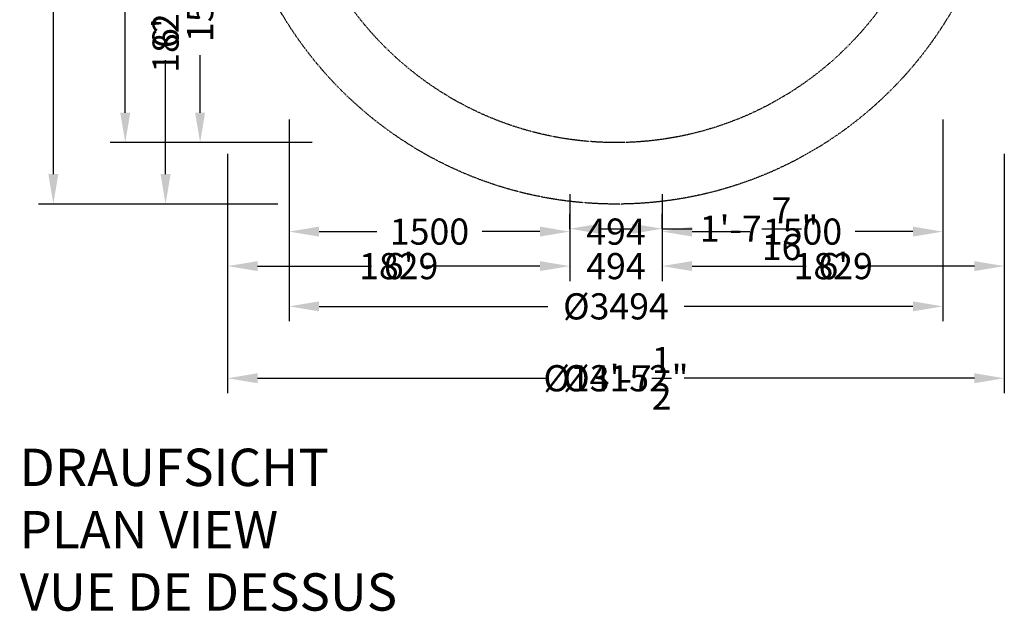
# Model space of a CAD drawing. Extents: x -3188 to 7087, y -4255 to 2076.
# Drawn here: x -3188 to 2076, y -4255 to -1089 of the extents above; entities that cross this region are included whole.
import ezdxf

# ---------------------------------------------------------------- set-up
doc = ezdxf.new("R2010")
doc.units = 0
doc.header["$LTSCALE"] = 350
doc.linetypes.add('STRICHPUNKT', pattern=[1, 0.5, -0.25, 0, -0.25])
doc.layers.get('0').update_dxf_attribs({"linetype": 'CONTINUOUS'})
doc.layers.get('Defpoints').update_dxf_attribs({"linetype": 'CONTINUOUS'})
for name, color, linetype in [('BEM-SI-AMERICA', 7, 'CONTINUOUS'), ('BEM-SI-AUSTRALIA', 7, 'CONTINUOUS'), ('BEM-SI-CANADA', 7, 'CONTINUOUS'), ('BEM-SI-MIN', 7, 'CONTINUOUS'), ('SICHER-AMERICA', 7, 'STRICHPUNKT'), ('SICHER-AUSTRALIA', 7, 'STRICHPUNKT'), ('SICHER-MIN', 7, 'STRICHPUNKT')]:
    doc.layers.add(name, color=color, linetype=linetype)
doc.styles.get("Standard").update_dxf_attribs({"font": 'ARIAL.TTF'})
doc.dimstyles.new("America SI 0.25-1'", dxfattribs={"dimscale": 40, "dimtxt": 3.5, "dimasz": 4, "dimexe": 2, "dimexo": 0, "dimgap": 2, "dimtad": 0, "dimdec": 4, "dimlfac": 0.039377, "dimzin": 0, "dimdsep": 46, "dimlunit": 4, "dimtxsty": 'Standard', "dimcen": 2, "dimadec": 0, "dimazin": 0, "dimtfac": 1, "dimtdec": 4, "dimtofl": 0, "dimtmove": 0, "dimatfit": 3, "dimfxl": 0, "dimtolj": 1, "dimtzin": 0, "dimarcsym": 0})
doc.dimstyles.new('Europa SI 1-50', dxfattribs={"dimscale": 40, "dimtxt": 3.5, "dimasz": 4, "dimexe": 2, "dimexo": 0, "dimgap": 2, "dimtad": 0, "dimdec": 0, "dimzin": 0, "dimdsep": 46, "dimtxsty": 'Standard', "dimcen": 2, "dimadec": 0, "dimazin": 0, "dimtfac": 1, "dimtdec": 0, "dimtofl": 0, "dimtmove": 0, "dimatfit": 3, "dimfxl": 0, "dimtolj": 1, "dimtzin": 0, "dimarcsym": 0})

# ---------------------------------------------------------------- blocks, each defined once
blk = doc.blocks.new('*D1')
at = {"layer": 'BEM-SI-MIN', "color": 0, "lineweight": -2}
for p, q in [((-247, -2023.3), (-247, -2303.3)), ((247, -2023.3), (247, -2303.3)), ((-407, -2223.3), (-567, -2223.3)), ((407, -2223.3), (567, -2223.3))]:
    blk.add_line(p, q, dxfattribs=at)
at = {"layer": 'BEM-SI-MIN', "color": 0}
for points in [[(-407, -2196.6), (-407, -2249.9), (-247, -2223.3)], [(407, -2196.6), (407, -2249.9), (247, -2223.3)]]:
    blk.add_solid(points, dxfattribs=at)
at = {"layer": 'Defpoints', "color": 0}
for p in [(-247, -2023.3), (247, -2023.3), (247, -2223.3)]:
    blk.add_point(p, dxfattribs=at)
at = {"layer": 'BEM-SI-MIN', "color": 0, "insert": (0, -2223.3), "char_height": 140, "attachment_point": 5}
blk.add_mtext('\\A1;494', dxfattribs=at)
blk = doc.blocks.new('*D2')
at = {"layer": 'BEM-SI-MIN', "color": 0, "lineweight": -2}
for p, q in [((1747, -1623.3), (1747, -2303.3)), ((247, -2023.3), (247, -2303.3)), ((407, -2223.3), (714.8, -2223.3)), ((1587, -2223.3), (1279.2, -2223.3))]:
    blk.add_line(p, q, dxfattribs=at)
at = {"layer": 'BEM-SI-MIN', "color": 0}
for points in [[(407, -2196.6), (407, -2249.9), (247, -2223.3)], [(1587, -2196.6), (1587, -2249.9), (1747, -2223.3)]]:
    blk.add_solid(points, dxfattribs=at)
at = {"layer": 'Defpoints', "color": 0}
for p in [(1747, -1623.3), (247, -2023.3), (1747, -2223.3)]:
    blk.add_point(p, dxfattribs=at)
at = {"layer": 'BEM-SI-MIN', "color": 0, "insert": (997, -2223.3), "char_height": 140, "attachment_point": 5}
blk.add_mtext('\\A1;1500', dxfattribs=at)
blk = doc.blocks.new('*D3')
at = {"layer": 'BEM-SI-MIN', "color": 0, "lineweight": -2}
for p, q in [((-1747, -1623.3), (-1747, -2303.3)), ((-247, -2023.3), (-247, -2303.3)), ((-1587, -2223.3), (-1279.2, -2223.3)), ((-407, -2223.3), (-714.8, -2223.3))]:
    blk.add_line(p, q, dxfattribs=at)
at = {"layer": 'BEM-SI-MIN', "color": 0}
for points in [[(-1587, -2196.6), (-1587, -2249.9), (-1747, -2223.3)], [(-407, -2196.6), (-407, -2249.9), (-247, -2223.3)]]:
    blk.add_solid(points, dxfattribs=at)
at = {"layer": 'Defpoints', "color": 0}
for p in [(-1747, -1623.3), (-247, -2023.3), (-1747, -2223.3)]:
    blk.add_point(p, dxfattribs=at)
at = {"layer": 'BEM-SI-MIN', "color": 0, "insert": (-997, -2223.3), "char_height": 140, "attachment_point": 5}
blk.add_mtext('\\A1;1500', dxfattribs=at)
blk = doc.blocks.new('*D4')
at = {"layer": 'BEM-SI-MIN', "color": 0, "lineweight": -2}
for p, q in [((-1747, -1623.3), (-1747, -2703.3)), ((1747, -2223.3), (1747, -2703.3)), ((-1587, -2623.3), (-364.9, -2623.3)), ((1587, -2623.3), (364.9, -2623.3))]:
    blk.add_line(p, q, dxfattribs=at)
at = {"layer": 'BEM-SI-MIN', "color": 0}
for points in [[(-1587, -2596.6), (-1587, -2649.9), (-1747, -2623.3)], [(1587, -2596.6), (1587, -2649.9), (1747, -2623.3)]]:
    blk.add_solid(points, dxfattribs=at)
at = {"layer": 'Defpoints', "color": 0}
for p in [(-1747, -1623.3), (1747, -2223.3), (1747, -2623.3)]:
    blk.add_point(p, dxfattribs=at)
at = {"layer": 'BEM-SI-MIN', "color": 0, "insert": (0, -2623.3), "char_height": 140, "attachment_point": 5}
blk.add_mtext('\\A1;{%%c3494}', dxfattribs=at)
blk = doc.blocks.new('*D8')
at = {"layer": 'BEM-SI-AMERICA', "color": 0, "lineweight": -2}
for p, q in [((-247, -2207.9), (-247, -2127.9)), ((247, -2207.9), (247, -2127.9)), ((-87, -2207.9), (87, -2207.9)), ((247, -2207.9), (407, -2207.9))]:
    blk.add_line(p, q, dxfattribs=at)
at = {"layer": 'BEM-SI-AMERICA', "color": 0}
for points in [[(-87, -2181.2), (-87, -2234.6), (-247, -2207.9)], [(87, -2181.2), (87, -2234.6), (247, -2207.9)]]:
    blk.add_solid(points, dxfattribs=at)
at = {"layer": 'Defpoints', "color": 0}
for p in [(-247, -2207.9), (247, -2207.9), (247, -2207.9)]:
    blk.add_point(p, dxfattribs=at)
at = {"layer": 'BEM-SI-AMERICA', "color": 0, "insert": (764.8, -2207.9), "char_height": 140, "attachment_point": 5}
blk.add_mtext('\\A1;1\'-7{\\H1.000000x;\\S7/16;}"', dxfattribs=at)
blk = doc.blocks.new('*D9')
at = {"layer": 'BEM-SI-AMERICA', "color": 0, "lineweight": -2}
for p, q in [((2076, -1807.9), (2076, -2487.9)), ((247, -2207.9), (247, -2487.9)), ((407, -2407.9), (1016.7, -2407.9)), ((1916, -2407.9), (1306.3, -2407.9))]:
    blk.add_line(p, q, dxfattribs=at)
at = {"layer": 'BEM-SI-AMERICA', "color": 0}
for points in [[(407, -2381.2), (407, -2434.6), (247, -2407.9)], [(1916, -2381.2), (1916, -2434.6), (2076, -2407.9)]]:
    blk.add_solid(points, dxfattribs=at)
at = {"layer": 'Defpoints', "color": 0}
for p in [(2076, -1807.9), (247, -2207.9), (2076, -2407.9)]:
    blk.add_point(p, dxfattribs=at)
at = {"layer": 'BEM-SI-AMERICA', "color": 0, "insert": (1161.5, -2407.9), "char_height": 140, "attachment_point": 5}
blk.add_mtext("\\A1;6'", dxfattribs=at)
blk = doc.blocks.new('*D10')
at = {"layer": 'BEM-SI-AMERICA', "color": 0, "lineweight": -2}
for p, q in [((-2076, -1807.9), (-2076, -2487.9)), ((-247, -2207.9), (-247, -2487.9)), ((-1916, -2407.9), (-1306.3, -2407.9)), ((-407, -2407.9), (-1016.7, -2407.9))]:
    blk.add_line(p, q, dxfattribs=at)
at = {"layer": 'BEM-SI-AMERICA', "color": 0}
for points in [[(-1916, -2381.2), (-1916, -2434.6), (-2076, -2407.9)], [(-407, -2381.2), (-407, -2434.6), (-247, -2407.9)]]:
    blk.add_solid(points, dxfattribs=at)
at = {"layer": 'Defpoints', "color": 0}
for p in [(-2076, -1807.9), (-247, -2207.9), (-2076, -2407.9)]:
    blk.add_point(p, dxfattribs=at)
at = {"layer": 'BEM-SI-AMERICA', "color": 0, "insert": (-1161.5, -2407.9), "char_height": 140, "attachment_point": 5}
blk.add_mtext("\\A1;6'", dxfattribs=at)
blk = doc.blocks.new('*D11')
at = {"layer": 'BEM-SI-AMERICA', "color": 0, "lineweight": -2}
for p, q in [((-2076, -1807.9), (-2076, -3087.9)), ((2076, -1807.9), (2076, -3087.9)), ((-1916, -3007.9), (-447.7, -3007.9)), ((1916, -3007.9), (447.7, -3007.9))]:
    blk.add_line(p, q, dxfattribs=at)
at = {"layer": 'BEM-SI-AMERICA', "color": 0}
for points in [[(-1916, -2981.2), (-1916, -3034.6), (-2076, -3007.9)], [(1916, -2981.2), (1916, -3034.6), (2076, -3007.9)]]:
    blk.add_solid(points, dxfattribs=at)
at = {"layer": 'Defpoints', "color": 0}
for p in [(-2076, -1807.9), (2076, -1807.9), (2076, -3007.9)]:
    blk.add_point(p, dxfattribs=at)
at = {"layer": 'BEM-SI-AMERICA', "color": 0, "insert": (0, -3007.9), "char_height": 140, "attachment_point": 5}
blk.add_mtext('\\A1;{%%c13\'-7{\\H1.000000x;\\S1/2;}"}', dxfattribs=at)
blk = doc.blocks.new('*D13')
at = {"layer": 'BEM-SI-MIN', "color": 0, "lineweight": -2}
for p, q in [((-2023.3, -247), (-2303.3, -247)), ((-2223.3, -407), (-2223.3, -714.8)), ((-2223.3, -1587), (-2223.3, -1279.2)), ((-1623.3, -1747), (-2303.3, -1747))]:
    blk.add_line(p, q, dxfattribs=at)
at = {"layer": 'BEM-SI-MIN', "color": 0}
for points in [[(-2249.9, -407), (-2196.6, -407), (-2223.3, -247)], [(-2249.9, -1587), (-2196.6, -1587), (-2223.3, -1747)]]:
    blk.add_solid(points, dxfattribs=at)
at = {"layer": 'Defpoints', "color": 0}
for p in [(-2023.3, -247), (-2223.3, -1747), (-1623.3, -1747)]:
    blk.add_point(p, dxfattribs=at)
at = {"layer": 'BEM-SI-MIN', "color": 0, "insert": (-2223.3, -997), "char_height": 140, "attachment_point": 5, "rotation": 90}
blk.add_mtext('\\A1;1500', dxfattribs=at)
blk = doc.blocks.new('*D15')
at = {"layer": 'BEM-SI-MIN', "color": 0, "lineweight": -2}
for p, q in [((-1623.3, 1747), (-2703.3, 1747)), ((-2623.3, 1587), (-2623.3, 364.9)), ((-2623.3, -1587), (-2623.3, -364.9)), ((-2223.3, -1747), (-2703.3, -1747))]:
    blk.add_line(p, q, dxfattribs=at)
at = {"layer": 'BEM-SI-MIN', "color": 0}
for points in [[(-2649.9, 1587), (-2596.6, 1587), (-2623.3, 1747)], [(-2649.9, -1587), (-2596.6, -1587), (-2623.3, -1747)]]:
    blk.add_solid(points, dxfattribs=at)
at = {"layer": 'Defpoints', "color": 0}
for p in [(-1623.3, 1747), (-2623.3, -1747), (-2223.3, -1747)]:
    blk.add_point(p, dxfattribs=at)
at = {"layer": 'BEM-SI-MIN', "color": 0, "insert": (-2623.3, 0), "char_height": 140, "attachment_point": 5, "rotation": 90}
blk.add_mtext('\\A1;{%%c3494}', dxfattribs=at)
blk = doc.blocks.new('*D17')
at = {"layer": 'BEM-SI-AMERICA', "color": 0, "lineweight": -2}
for p, q in [((-2207.9, -247), (-2487.9, -247)), ((-2407.9, -407), (-2407.9, -1016.7)), ((-2407.9, -1916), (-2407.9, -1306.3)), ((-1807.9, -2076), (-2487.9, -2076))]:
    blk.add_line(p, q, dxfattribs=at)
at = {"layer": 'BEM-SI-AMERICA', "color": 0}
for points in [[(-2434.6, -407), (-2381.2, -407), (-2407.9, -247)], [(-2434.6, -1916), (-2381.2, -1916), (-2407.9, -2076)]]:
    blk.add_solid(points, dxfattribs=at)
at = {"layer": 'Defpoints', "color": 0}
for p in [(-2207.9, -247), (-2407.9, -2076), (-1807.9, -2076)]:
    blk.add_point(p, dxfattribs=at)
at = {"layer": 'BEM-SI-AMERICA', "color": 0, "insert": (-2407.9, -1161.5), "char_height": 140, "attachment_point": 5, "rotation": 90}
blk.add_mtext("\\A1;6'", dxfattribs=at)
blk = doc.blocks.new('*D19')
at = {"layer": 'BEM-SI-AMERICA', "color": 0, "lineweight": -2}
for p, q in [((-2407.9, 2076), (-3087.9, 2076)), ((-3007.9, 1916), (-3007.9, 447.7)), ((-3007.9, -1916), (-3007.9, -447.7)), ((-2407.9, -2076), (-3087.9, -2076))]:
    blk.add_line(p, q, dxfattribs=at)
at = {"layer": 'BEM-SI-AMERICA', "color": 0}
for points in [[(-3034.6, 1916), (-2981.2, 1916), (-3007.9, 2076)], [(-3034.6, -1916), (-2981.2, -1916), (-3007.9, -2076)]]:
    blk.add_solid(points, dxfattribs=at)
at = {"layer": 'Defpoints', "color": 0}
for p in [(-2407.9, 2076), (-3007.9, -2076), (-2407.9, -2076)]:
    blk.add_point(p, dxfattribs=at)
at = {"layer": 'BEM-SI-AMERICA', "color": 0, "insert": (-3007.9, 0), "char_height": 140, "attachment_point": 5, "rotation": 90}
blk.add_mtext('\\A1;{%%c13\'-7{\\H1.000000x;\\S1/2;}"}', dxfattribs=at)
blk = doc.blocks.new('*D20')
at = {"layer": 'BEM-SI-AUSTRALIA', "color": 0, "lineweight": -2}
for p, q in [((-247, -2023.3), (-247, -2303.3)), ((247, -2023.3), (247, -2303.3)), ((-407, -2223.3), (-567, -2223.3)), ((407, -2223.3), (567, -2223.3))]:
    blk.add_line(p, q, dxfattribs=at)
at = {"layer": 'BEM-SI-AUSTRALIA', "color": 0}
for points in [[(-407, -2196.6), (-407, -2249.9), (-247, -2223.3)], [(407, -2196.6), (407, -2249.9), (247, -2223.3)]]:
    blk.add_solid(points, dxfattribs=at)
at = {"layer": 'Defpoints', "color": 0}
for p in [(-247, -2023.3), (247, -2023.3), (247, -2223.3)]:
    blk.add_point(p, dxfattribs=at)
at = {"layer": 'BEM-SI-AUSTRALIA', "color": 0, "insert": (0, -2223.3), "char_height": 140, "attachment_point": 5}
blk.add_mtext('\\A1;494', dxfattribs=at)
blk = doc.blocks.new('*D21')
at = {"layer": 'BEM-SI-AUSTRALIA', "color": 0, "lineweight": -2}
for p, q in [((1747, -1623.3), (1747, -2303.3)), ((247, -2023.3), (247, -2303.3)), ((407, -2223.3), (714.8, -2223.3)), ((1587, -2223.3), (1279.2, -2223.3))]:
    blk.add_line(p, q, dxfattribs=at)
at = {"layer": 'BEM-SI-AUSTRALIA', "color": 0}
for points in [[(407, -2196.6), (407, -2249.9), (247, -2223.3)], [(1587, -2196.6), (1587, -2249.9), (1747, -2223.3)]]:
    blk.add_solid(points, dxfattribs=at)
at = {"layer": 'Defpoints', "color": 0}
for p in [(1747, -1623.3), (247, -2023.3), (1747, -2223.3)]:
    blk.add_point(p, dxfattribs=at)
at = {"layer": 'BEM-SI-AUSTRALIA', "color": 0, "insert": (997, -2223.3), "char_height": 140, "attachment_point": 5}
blk.add_mtext('\\A1;1500', dxfattribs=at)
blk = doc.blocks.new('*D22')
at = {"layer": 'BEM-SI-AUSTRALIA', "color": 0, "lineweight": -2}
for p, q in [((-1747, -1623.3), (-1747, -2303.3)), ((-247, -2023.3), (-247, -2303.3)), ((-1587, -2223.3), (-1279.2, -2223.3)), ((-407, -2223.3), (-714.8, -2223.3))]:
    blk.add_line(p, q, dxfattribs=at)
at = {"layer": 'BEM-SI-AUSTRALIA', "color": 0}
for points in [[(-1587, -2196.6), (-1587, -2249.9), (-1747, -2223.3)], [(-407, -2196.6), (-407, -2249.9), (-247, -2223.3)]]:
    blk.add_solid(points, dxfattribs=at)
at = {"layer": 'Defpoints', "color": 0}
for p in [(-1747, -1623.3), (-247, -2023.3), (-1747, -2223.3)]:
    blk.add_point(p, dxfattribs=at)
at = {"layer": 'BEM-SI-AUSTRALIA', "color": 0, "insert": (-997, -2223.3), "char_height": 140, "attachment_point": 5}
blk.add_mtext('\\A1;1500', dxfattribs=at)
blk = doc.blocks.new('*D23')
at = {"layer": 'BEM-SI-AUSTRALIA', "color": 0, "lineweight": -2}
for p, q in [((-1747, -1623.3), (-1747, -2703.3)), ((1747, -1623.3), (1747, -2703.3)), ((-1587, -2623.3), (-364.9, -2623.3)), ((1587, -2623.3), (364.9, -2623.3))]:
    blk.add_line(p, q, dxfattribs=at)
at = {"layer": 'BEM-SI-AUSTRALIA', "color": 0}
for points in [[(-1587, -2596.6), (-1587, -2649.9), (-1747, -2623.3)], [(1587, -2596.6), (1587, -2649.9), (1747, -2623.3)]]:
    blk.add_solid(points, dxfattribs=at)
at = {"layer": 'Defpoints', "color": 0}
for p in [(-1747, -1623.3), (1747, -1623.3), (1747, -2623.3)]:
    blk.add_point(p, dxfattribs=at)
at = {"layer": 'BEM-SI-AUSTRALIA', "color": 0, "insert": (0, -2623.3), "char_height": 140, "attachment_point": 5}
blk.add_mtext('\\A1;{%%c3494}', dxfattribs=at)
blk = doc.blocks.new('*D25')
at = {"layer": 'BEM-SI-AUSTRALIA', "color": 0, "lineweight": -2}
for p, q in [((-2023.3, -247), (-2303.3, -247)), ((-2223.3, -407), (-2223.3, -714.8)), ((-2223.3, -1587), (-2223.3, -1279.2)), ((-1623.3, -1747), (-2303.3, -1747))]:
    blk.add_line(p, q, dxfattribs=at)
at = {"layer": 'BEM-SI-AUSTRALIA', "color": 0}
for points in [[(-2249.9, -407), (-2196.6, -407), (-2223.3, -247)], [(-2249.9, -1587), (-2196.6, -1587), (-2223.3, -1747)]]:
    blk.add_solid(points, dxfattribs=at)
at = {"layer": 'Defpoints', "color": 0}
for p in [(-2023.3, -247), (-2223.3, -1747), (-1623.3, -1747)]:
    blk.add_point(p, dxfattribs=at)
at = {"layer": 'BEM-SI-AUSTRALIA', "color": 0, "insert": (-2223.3, -997), "char_height": 140, "attachment_point": 5, "rotation": 90}
blk.add_mtext('\\A1;1500', dxfattribs=at)
blk = doc.blocks.new('*D27')
at = {"layer": 'BEM-SI-AUSTRALIA', "color": 0, "lineweight": -2}
for p, q in [((-1623.3, 1747), (-2703.3, 1747)), ((-2623.3, 1587), (-2623.3, 364.9)), ((-2623.3, -1587), (-2623.3, -364.9)), ((-1623.3, -1747), (-2703.3, -1747))]:
    blk.add_line(p, q, dxfattribs=at)
at = {"layer": 'BEM-SI-AUSTRALIA', "color": 0}
for points in [[(-2649.9, 1587), (-2596.6, 1587), (-2623.3, 1747)], [(-2649.9, -1587), (-2596.6, -1587), (-2623.3, -1747)]]:
    blk.add_solid(points, dxfattribs=at)
at = {"layer": 'Defpoints', "color": 0}
for p in [(-1623.3, 1747), (-2623.3, -1747), (-1623.3, -1747)]:
    blk.add_point(p, dxfattribs=at)
at = {"layer": 'BEM-SI-AUSTRALIA', "color": 0, "insert": (-2623.3, 0), "char_height": 140, "attachment_point": 5, "rotation": 90}
blk.add_mtext('\\A1;{%%c3494}', dxfattribs=at)
blk = doc.blocks.new('*D28')
at = {"layer": 'BEM-SI-CANADA', "color": 0, "lineweight": -2}
for p, q in [((-247, -2207.9), (-247, -2487.9)), ((247, -2207.9), (247, -2487.9)), ((-407, -2407.9), (-567, -2407.9)), ((407, -2407.9), (567, -2407.9))]:
    blk.add_line(p, q, dxfattribs=at)
at = {"layer": 'BEM-SI-CANADA', "color": 0}
for points in [[(-407, -2381.2), (-407, -2434.6), (-247, -2407.9)], [(407, -2381.2), (407, -2434.6), (247, -2407.9)]]:
    blk.add_solid(points, dxfattribs=at)
at = {"layer": 'Defpoints', "color": 0}
for p in [(-247, -2207.9), (247, -2207.9), (247, -2407.9)]:
    blk.add_point(p, dxfattribs=at)
at = {"layer": 'BEM-SI-CANADA', "color": 0, "insert": (0, -2407.9), "char_height": 140, "attachment_point": 5}
blk.add_mtext('\\A1;494', dxfattribs=at)
blk = doc.blocks.new('*D29')
at = {"layer": 'BEM-SI-CANADA', "color": 0, "lineweight": -2}
for p, q in [((2076, -1807.9), (2076, -2487.9)), ((247, -2207.9), (247, -2487.9)), ((407, -2407.9), (878.9, -2407.9)), ((1916, -2407.9), (1444.1, -2407.9))]:
    blk.add_line(p, q, dxfattribs=at)
at = {"layer": 'BEM-SI-CANADA', "color": 0}
for points in [[(407, -2381.2), (407, -2434.6), (247, -2407.9)], [(1916, -2381.2), (1916, -2434.6), (2076, -2407.9)]]:
    blk.add_solid(points, dxfattribs=at)
at = {"layer": 'Defpoints', "color": 0}
for p in [(2076, -1807.9), (247, -2207.9), (2076, -2407.9)]:
    blk.add_point(p, dxfattribs=at)
at = {"layer": 'BEM-SI-CANADA', "color": 0, "insert": (1161.5, -2407.9), "char_height": 140, "attachment_point": 5}
blk.add_mtext('\\A1;1829', dxfattribs=at)
blk = doc.blocks.new('*D30')
at = {"layer": 'BEM-SI-CANADA', "color": 0, "lineweight": -2}
for p, q in [((-2076, -1807.9), (-2076, -2487.9)), ((-247, -2207.9), (-247, -2487.9)), ((-1916, -2407.9), (-1444.1, -2407.9)), ((-407, -2407.9), (-878.9, -2407.9))]:
    blk.add_line(p, q, dxfattribs=at)
at = {"layer": 'BEM-SI-CANADA', "color": 0}
for points in [[(-1916, -2381.2), (-1916, -2434.6), (-2076, -2407.9)], [(-407, -2381.2), (-407, -2434.6), (-247, -2407.9)]]:
    blk.add_solid(points, dxfattribs=at)
at = {"layer": 'Defpoints', "color": 0}
for p in [(-2076, -1807.9), (-247, -2207.9), (-2076, -2407.9)]:
    blk.add_point(p, dxfattribs=at)
at = {"layer": 'BEM-SI-CANADA', "color": 0, "insert": (-1161.5, -2407.9), "char_height": 140, "attachment_point": 5}
blk.add_mtext('\\A1;1829', dxfattribs=at)
blk = doc.blocks.new('*D31')
at = {"layer": 'BEM-SI-CANADA', "color": 0, "lineweight": -2}
for p, q in [((-2076, -1807.9), (-2076, -3087.9)), ((2076, -1807.9), (2076, -3087.9)), ((-1916, -3007.9), (-364.5, -3007.9)), ((1916, -3007.9), (364.5, -3007.9))]:
    blk.add_line(p, q, dxfattribs=at)
at = {"layer": 'BEM-SI-CANADA', "color": 0}
for points in [[(-1916, -2981.2), (-1916, -3034.6), (-2076, -3007.9)], [(1916, -2981.2), (1916, -3034.6), (2076, -3007.9)]]:
    blk.add_solid(points, dxfattribs=at)
at = {"layer": 'Defpoints', "color": 0}
for p in [(-2076, -1807.9), (2076, -1807.9), (2076, -3007.9)]:
    blk.add_point(p, dxfattribs=at)
at = {"layer": 'BEM-SI-CANADA', "color": 0, "insert": (0, -3007.9), "char_height": 140, "attachment_point": 5}
blk.add_mtext('\\A1;{%%c4152}', dxfattribs=at)
blk = doc.blocks.new('*D33')
at = {"layer": 'BEM-SI-CANADA', "color": 0, "lineweight": -2}
for p, q in [((-2207.9, -247), (-2487.9, -247)), ((-2407.9, -407), (-2407.9, -878.9)), ((-2407.9, -1916), (-2407.9, -1444.1)), ((-1807.9, -2076), (-2487.9, -2076))]:
    blk.add_line(p, q, dxfattribs=at)
at = {"layer": 'BEM-SI-CANADA', "color": 0}
for points in [[(-2434.6, -407), (-2381.2, -407), (-2407.9, -247)], [(-2434.6, -1916), (-2381.2, -1916), (-2407.9, -2076)]]:
    blk.add_solid(points, dxfattribs=at)
at = {"layer": 'Defpoints', "color": 0}
for p in [(-2207.9, -247), (-2407.9, -2076), (-1807.9, -2076)]:
    blk.add_point(p, dxfattribs=at)
at = {"layer": 'BEM-SI-CANADA', "color": 0, "insert": (-2407.9, -1161.5), "char_height": 140, "attachment_point": 5, "rotation": 90}
blk.add_mtext('\\A1;1829', dxfattribs=at)
blk = doc.blocks.new('*D35')
at = {"layer": 'BEM-SI-CANADA', "color": 0, "lineweight": -2}
for p, q in [((-1807.9, 2076), (-3087.9, 2076)), ((-3007.9, 1916), (-3007.9, 364.5)), ((-3007.9, -1916), (-3007.9, -364.5)), ((-1807.9, -2076), (-3087.9, -2076))]:
    blk.add_line(p, q, dxfattribs=at)
at = {"layer": 'BEM-SI-CANADA', "color": 0}
for points in [[(-3034.6, 1916), (-2981.2, 1916), (-3007.9, 2076)], [(-3034.6, -1916), (-2981.2, -1916), (-3007.9, -2076)]]:
    blk.add_solid(points, dxfattribs=at)
at = {"layer": 'Defpoints', "color": 0}
for p in [(-1807.9, 2076), (-3007.9, -2076), (-1807.9, -2076)]:
    blk.add_point(p, dxfattribs=at)
at = {"layer": 'BEM-SI-CANADA', "color": 0, "insert": (-3007.9, 0), "char_height": 140, "attachment_point": 5, "rotation": 90}
blk.add_mtext('\\A1;{%%c4152}', dxfattribs=at)

msp = doc.modelspace()

# ---------------------------------------------------------------- linework, layer by layer
at = {"layer": 'SICHER-AMERICA', "ltscale": 0.01}
msp.add_circle((0, 0), 2076, dxfattribs=at)
at = {"layer": 'SICHER-AUSTRALIA', "ltscale": 0.01}
msp.add_circle((0, 0), 1747, dxfattribs=at)
at = {"layer": 'SICHER-MIN', "ltscale": 0.01}
msp.add_circle((0, 0), 1747, dxfattribs=at)

# ---------------------------------------------------------------- texts
at = {"insert": (-3188.02776, -3384.54433), "char_height": 200, "attachment_point": 1}
msp.add_mtext_dynamic_manual_height_columns('DRAUFSICHT\\PPLAN VIEW\\PVUE DE DESSUS', width=3755.0277606, gutter_width=17.5, heights=[0], dxfattribs=at)

# ---------------------------------------------------------------- dimensions: what is measured, and where the dimension line sits
at = {"layer": 'BEM-SI-AMERICA'}
dim = msp.add_linear_dim(base=(-3007.90085, -2076), p1=(-2407.90085, 2076), p2=(-2407.90085, -2076), angle=270, text='{%%c<>}', dimstyle="America SI 0.25-1'", dxfattribs=at)
dim.commit()
dim.dimension.update_dxf_attribs({"geometry": '*D19', "text_midpoint": (-3007.90085, 0), "dimtype": 160})
dim = msp.add_linear_dim(base=(-2407.90085, -2076), p1=(-2207.90085, -247), p2=(-1807.90085, -2076), angle=270, dimstyle="America SI 0.25-1'", dxfattribs=at)
dim.commit()
dim.dimension.update_dxf_attribs({"geometry": '*D17', "text_midpoint": (-2407.90085, -1161.5)})
for base, p1, p2, picture, middle in [((-2076, -2407.90085), (-247, -2207.90085), (-2076, -1807.90085), '*D10', (-1161.5, -2407.90085)), ((2076, -2407.90085), (247, -2207.90085), (2076, -1807.90085), '*D9', (1161.5, -2407.90085))]:
    dim = msp.add_linear_dim(base=base, p1=p1, p2=p2, dimstyle="America SI 0.25-1'", dxfattribs=at)
    dim.commit()
    dim.dimension.update_dxf_attribs({"geometry": picture, "text_midpoint": middle})
dim = msp.add_linear_dim(base=(2076, -3007.90085), p1=(-2076, -1807.90085), p2=(2076, -1807.90085), text='{%%c<>}', dimstyle="America SI 0.25-1'", dxfattribs=at)
dim.commit()
dim.dimension.update_dxf_attribs({"geometry": '*D11', "text_midpoint": (0, -3007.90085), "dimtype": 160})
dim = msp.add_linear_dim(base=(247, -2207.90085), p1=(-247, -2207.90085), p2=(247, -2207.90085), dimstyle="America SI 0.25-1'", dxfattribs=at)
dim.commit()
dim.dimension.update_dxf_attribs({"geometry": '*D8', "text_midpoint": (764.80355, -2207.90085), "dimtype": 160})
at = {"layer": 'BEM-SI-AUSTRALIA'}
dim = msp.add_linear_dim(base=(-2623.27043, -1747), p1=(-1623.27043, 1747), p2=(-1623.27043, -1747), angle=270, text='{%%c<>}', dimstyle='Europa SI 1-50', dxfattribs=at)
dim.commit()
dim.dimension.update_dxf_attribs({"geometry": '*D27', "text_midpoint": (-2623.27043, 0), "dimtype": 160})
dim = msp.add_linear_dim(base=(-2223.27043, -1747), p1=(-2023.27043, -247), p2=(-1623.27043, -1747), angle=270, dimstyle='Europa SI 1-50', dxfattribs=at)
dim.commit()
dim.dimension.update_dxf_attribs({"geometry": '*D25', "text_midpoint": (-2223.27043, -997)})
for base, p1, p2, picture, middle in [((-1747, -2223.27043), (-247, -2023.27043), (-1747, -1623.27043), '*D22', (-997, -2223.27043)), ((1747, -2223.27043), (247, -2023.27043), (1747, -1623.27043), '*D21', (997, -2223.27043))]:
    dim = msp.add_linear_dim(base=base, p1=p1, p2=p2, dimstyle='Europa SI 1-50', dxfattribs=at)
    dim.commit()
    dim.dimension.update_dxf_attribs({"geometry": picture, "text_midpoint": middle})
dim = msp.add_linear_dim(base=(1747, -2623.27043), p1=(-1747, -1623.27043), p2=(1747, -1623.27043), text='{%%c<>}', dimstyle='Europa SI 1-50', dxfattribs=at)
dim.commit()
dim.dimension.update_dxf_attribs({"geometry": '*D23', "text_midpoint": (0, -2623.27043), "dimtype": 160})
dim = msp.add_linear_dim(base=(247, -2223.27043), p1=(-247, -2023.27043), p2=(247, -2023.27043), dimstyle='Europa SI 1-50', dxfattribs=at)
dim.commit()
dim.dimension.update_dxf_attribs({"geometry": '*D20', "text_midpoint": (0, -2223.27043), "dimtype": 160})
at = {"layer": 'BEM-SI-CANADA'}
dim = msp.add_linear_dim(base=(-3007.90085, -2076), p1=(-1807.90085, 2076), p2=(-1807.90085, -2076), angle=270, text='{%%c<>}', dimstyle='Europa SI 1-50', dxfattribs=at)
dim.commit()
dim.dimension.update_dxf_attribs({"geometry": '*D35', "text_midpoint": (-3007.90085, 0), "dimtype": 160})
dim = msp.add_linear_dim(base=(-2407.90085, -2076), p1=(-2207.90085, -247), p2=(-1807.90085, -2076), angle=270, dimstyle='Europa SI 1-50', dxfattribs=at)
dim.commit()
dim.dimension.update_dxf_attribs({"geometry": '*D33', "text_midpoint": (-2407.90085, -1161.5)})
for base, p1, p2, picture, middle in [((-2076, -2407.90085), (-247, -2207.90085), (-2076, -1807.90085), '*D30', (-1161.5, -2407.90085)), ((2076, -2407.90085), (247, -2207.90085), (2076, -1807.90085), '*D29', (1161.5, -2407.90085))]:
    dim = msp.add_linear_dim(base=base, p1=p1, p2=p2, dimstyle='Europa SI 1-50', dxfattribs=at)
    dim.commit()
    dim.dimension.update_dxf_attribs({"geometry": picture, "text_midpoint": middle})
dim = msp.add_linear_dim(base=(2076, -3007.90085), p1=(-2076, -1807.90085), p2=(2076, -1807.90085), text='{%%c<>}', dimstyle='Europa SI 1-50', dxfattribs=at)
dim.commit()
dim.dimension.update_dxf_attribs({"geometry": '*D31', "text_midpoint": (0, -3007.90085), "dimtype": 160})
dim = msp.add_linear_dim(base=(247, -2407.90085), p1=(-247, -2207.90085), p2=(247, -2207.90085), dimstyle='Europa SI 1-50', dxfattribs=at)
dim.commit()
dim.dimension.update_dxf_attribs({"geometry": '*D28', "text_midpoint": (0, -2407.90085), "dimtype": 160})
at = {"layer": 'BEM-SI-MIN'}
dim = msp.add_linear_dim(base=(-2623.27043, -1747), p1=(-1623.27043, 1747), p2=(-2223.27043, -1747), angle=270, text='{%%c<>}', dimstyle='Europa SI 1-50', dxfattribs=at)
dim.commit()
dim.dimension.update_dxf_attribs({"geometry": '*D15', "text_midpoint": (-2623.27043, 0), "dimtype": 160})
dim = msp.add_linear_dim(base=(-2223.27043, -1747), p1=(-2023.27043, -247), p2=(-1623.27043, -1747), angle=270, dimstyle='Europa SI 1-50', dxfattribs=at)
dim.commit()
dim.dimension.update_dxf_attribs({"geometry": '*D13', "text_midpoint": (-2223.27043, -997)})
for base, p1, p2, picture, middle in [((-1747, -2223.27043), (-247, -2023.27043), (-1747, -1623.27043), '*D3', (-997, -2223.27043)), ((1747, -2223.27043), (247, -2023.27043), (1747, -1623.27043), '*D2', (997, -2223.27043))]:
    dim = msp.add_linear_dim(base=base, p1=p1, p2=p2, dimstyle='Europa SI 1-50', dxfattribs=at)
    dim.commit()
    dim.dimension.update_dxf_attribs({"geometry": picture, "text_midpoint": middle})
dim = msp.add_linear_dim(base=(1747, -2623.27043), p1=(-1747, -1623.27043), p2=(1747, -2223.27043), text='{%%c<>}', dimstyle='Europa SI 1-50', dxfattribs=at)
dim.commit()
dim.dimension.update_dxf_attribs({"geometry": '*D4', "text_midpoint": (0, -2623.27043), "dimtype": 160})
dim = msp.add_linear_dim(base=(247, -2223.27043), p1=(-247, -2023.27043), p2=(247, -2023.27043), dimstyle='Europa SI 1-50', dxfattribs=at)
dim.commit()
dim.dimension.update_dxf_attribs({"geometry": '*D1', "text_midpoint": (0, -2223.27043), "dimtype": 160})

doc.saveas('drawing.dxf')
